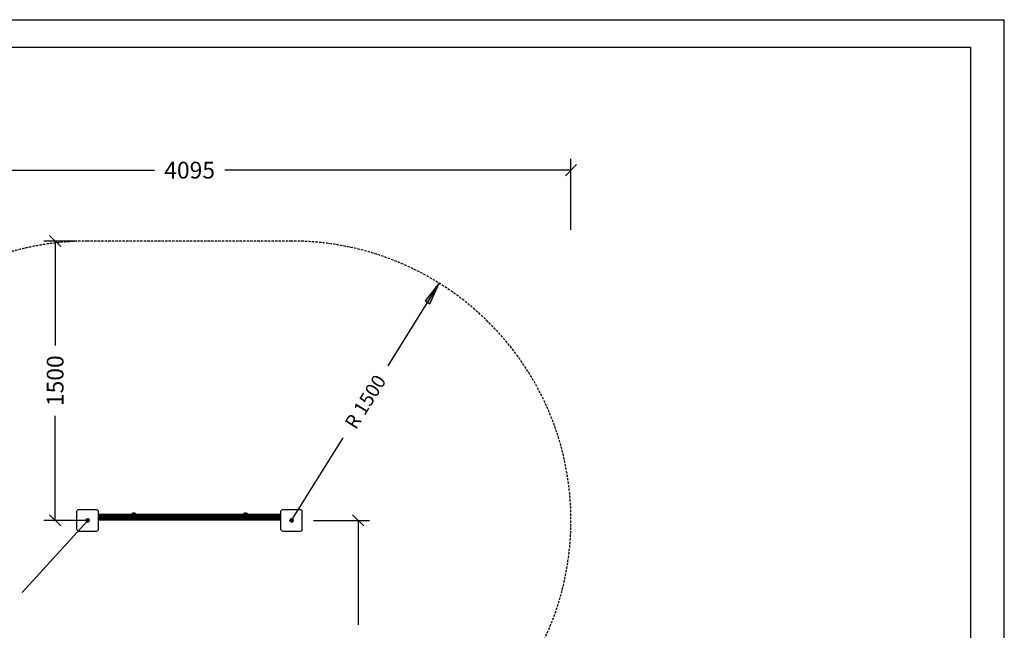
# Model space of a CAD drawing. Extents: x 0 to 8910, y 0 to 6300.
# Drawn here: x 3623 to 8910, y 3020 to 6300 of the extents above; entities that cross this region are included whole.
import ezdxf
from ezdxf.enums import TextEntityAlignment as Align

# ---------------------------------------------------------------- set-up
doc = ezdxf.new("R2010")
doc.units = 0
doc.linetypes.add('DASHED', pattern=[19.05, 12.7, -6.35])
doc.layers.add('1', color=7, linetype='Continuous')
doc.layers.add('STAB', color=7, linetype='Continuous')
doc.styles.add('ARIAL', font='arial.ttf')

# ---------------------------------------------------------------- blocks, each defined once
blk = doc.blocks.new('SLASH')
at = {"color": 0, "linetype": 'Continuous'}
blk.add_line((-12.7, -12.7), (12.7, 12.7), dxfattribs=at)
blk = doc.blocks.new('LONGARROW')
at = {"linetype": 'Continuous'}
blk.add_hatch(color=0, dxfattribs=at).paths.add_polyline_path([(0, 0), (50.8, -6.35), (50.8, 6.35)])
at = {"color": 0, "linetype": 'Continuous'}
blk.add_lwpolyline([(0, 0), (50.8, -6.35), (50.8, 6.35)], close=True, dxfattribs=at)

msp = doc.modelspace()

# ---------------------------------------------------------------- linework, layer by layer
at = {"layer": '1', "color": 7, "linetype": 'Continuous'}
for p, q in [((0, 6300), (8910, 6300)), ((8910, 0), (8910, 6300)), ((6583.1, 5171), (6583.1, 5551.9)), ((2488.1, 5491.9), (4347.2, 5491.9)), ((6583.1, 5491.9), (4723.9, 5491.9)), ((3928.1, 5111), (3753.5, 5111)), ((3813.5, 5111), (3813.5, 4549.4)), ((5875.7, 4884.5), (5599.6, 4440.9)), ((3813.5, 3611), (3813.5, 4172.7)), ((5083.1, 3611), (5359.2, 4054.6)), ((3988.1, 3611), (3636.9, 3224.1)), ((3985.6, 3611), (3753.5, 3611)), ((5200.6, 3611), (5500.6, 3611)), ((5440.6, 3611), (5440.6, 3049.4))]:
    msp.add_line(p, q, dxfattribs=at)
msp.add_lwpolyline([(8730, 6150), (150, 6150), (150, 150), (8730, 150)], close=True, dxfattribs=at)
at = {"layer": '1', "color": 5, "linetype": 'DASHED'}
msp.add_lwpolyline([(5083.1, 2111, 0.999991), (5083.1, 5111), (3988.1, 5111, 1.000002), (3988.1, 2111)], format="xyb", close=True, dxfattribs=at)
at = {"layer": 'STAB', "color": 5}
for p, q in [((3930.6, 3658.5), (3931.9, 3663.5)), ((3930.6, 3563.5), (3930.6, 3658.5)), ((3931.9, 3663.5), (3935.6, 3667.2)), ((3935.6, 3667.2), (3940.6, 3668.5)), ((3940.6, 3668.5), (4035.6, 3668.5)), ((4035.6, 3668.5), (4040.6, 3667.2)), ((4040.6, 3667.2), (4044.2, 3663.5)), ((4045.6, 3658.5), (4044.2, 3663.5)), ((4045.6, 3563.5), (4045.6, 3658.5)), ((5025.6, 3658.5), (5026.9, 3663.5)), ((5025.6, 3563.5), (5025.6, 3658.5)), ((5026.9, 3663.5), (5030.6, 3667.2)), ((5030.6, 3667.2), (5035.6, 3668.5)), ((5035.6, 3668.5), (5130.6, 3668.5)), ((5130.6, 3668.5), (5135.6, 3667.2)), ((5139.3, 3663.5), (5135.6, 3667.2)), ((5140.6, 3658.5), (5139.3, 3663.5)), ((5140.6, 3563.5), (5140.6, 3658.5)), ((3931.9, 3558.5), (3930.6, 3563.5)), ((3935.6, 3554.9), (3931.9, 3558.5)), ((3935.6, 3554.9), (3940.6, 3553.5)), ((3940.6, 3553.5), (4035.6, 3553.5)), ((4035.6, 3553.5), (4040.6, 3554.9)), ((4040.6, 3554.9), (4044.2, 3558.5)), ((4044.2, 3558.5), (4045.6, 3563.5)), ((5026.9, 3558.5), (5025.6, 3563.5)), ((5030.6, 3554.9), (5026.9, 3558.5)), ((5030.6, 3554.9), (5035.6, 3553.5)), ((5035.6, 3553.5), (5130.6, 3553.5)), ((5130.6, 3553.5), (5135.6, 3554.9)), ((5135.6, 3554.9), (5139.3, 3558.5)), ((5139.3, 3558.5), (5140.6, 3563.5))]:
    msp.add_line(p, q, dxfattribs=at)
at = {"layer": 'STAB', "color": 1}
for p, q in [((4225.9, 3646.7), (4228.5, 3649.4)), ((4227.2, 3646.7), (4229.5, 3649.4)), ((4228.5, 3649.4), (4229.5, 3649.4)), ((4229.5, 3649.4), (4232.1, 3649.4)), ((4230.7, 3646.7), (4232.1, 3649.4)), ((4232.1, 3649.4), (4235.6, 3649.4)), ((4232.1, 3649.4), (4241.7, 3649.4)), ((4232.1, 3649.4), (4235.6, 3649.4)), ((4235.6, 3646.7), (4235.6, 3649.4)), ((4240.4, 3646.7), (4239.1, 3649.4)), ((4244, 3646.7), (4241.7, 3649.4)), ((4241.7, 3649.4), (4242.6, 3649.4)), ((4245.3, 3646.7), (4242.6, 3649.4)), ((4825.9, 3646.7), (4828.5, 3649.4)), ((4827.2, 3646.7), (4829.5, 3649.4)), ((4828.5, 3649.4), (4829.5, 3649.4)), ((4830.7, 3646.7), (4832.1, 3649.4)), ((4832.1, 3649.4), (4841.7, 3649.4)), ((4832.1, 3649.4), (4835.6, 3649.4)), ((4835.6, 3646.7), (4835.6, 3649.4)), ((4840.4, 3646.7), (4839.1, 3649.4)), ((4844, 3646.7), (4841.7, 3649.4)), ((4841.7, 3649.4), (4842.6, 3649.4)), ((4842.6, 3649.4), (4845.3, 3646.7)), ((4224.8, 3644.6), (4225.9, 3646.7)), ((4225.9, 3646.7), (4227.2, 3646.7)), ((4226.3, 3644.6), (4227.2, 3646.7)), ((4227.2, 3646.7), (4240.4, 3646.7)), ((4230.2, 3644.6), (4230.7, 3646.7)), ((4235.6, 3644.6), (4235.6, 3646.7)), ((4241, 3644.6), (4240.4, 3646.7)), ((4240.4, 3646.7), (4244, 3646.7)), ((4244.9, 3644.6), (4244, 3646.7)), ((4244, 3646.7), (4245.3, 3646.7)), ((4246.3, 3644.6), (4245.3, 3646.7)), ((4824.8, 3644.6), (4825.9, 3646.7)), ((4825.9, 3646.7), (4827.2, 3646.7)), ((4826.3, 3644.6), (4827.2, 3646.7)), ((4827.2, 3646.7), (4835.6, 3646.7)), ((4830.2, 3644.6), (4830.7, 3646.7)), ((4835.6, 3644.6), (4835.6, 3646.7)), ((4835.6, 3646.7), (4844, 3646.7)), ((4841, 3644.6), (4840.4, 3646.7)), ((4844.9, 3644.6), (4844, 3646.7)), ((4844, 3646.7), (4845.3, 3646.7)), ((4846.3, 3644.6), (4845.3, 3646.7))]:
    msp.add_line(p, q, dxfattribs=at)
at = {"layer": 'STAB', "color": 40}
for p, q in [((4228.5, 3649.4), (4231.9, 3651.1)), ((4229.5, 3649.4), (4232.4, 3651.1)), ((4231.9, 3651.1), (4235.6, 3651.6)), ((4231.9, 3651.1), (4232.4, 3651.1)), ((4232.1, 3649.4), (4233.7, 3651.1)), ((4232.4, 3651.1), (4235.6, 3651.6)), ((4232.4, 3651.1), (4233.7, 3651.1)), ((4233.7, 3651.1), (4235.6, 3651.6)), ((4233.7, 3651.1), (4238.8, 3651.1)), ((4235.6, 3651.6), (4239.3, 3651.1)), ((4235.6, 3651.6), (4238.8, 3651.1)), ((4235.6, 3651.6), (4237.4, 3651.1)), ((4235.6, 3651.1), (4235.6, 3651.6)), ((4235.6, 3649.4), (4235.6, 3651.1)), ((4239.1, 3649.4), (4237.4, 3651.1)), ((4238.8, 3651.1), (4241.7, 3649.4)), ((4238.8, 3651.1), (4239.3, 3651.1)), ((4239.3, 3651.1), (4242.6, 3649.4)), ((4828.5, 3649.4), (4831.9, 3651.1)), ((4829.5, 3649.4), (4832.4, 3651.1)), ((4829.5, 3649.4), (4832.1, 3649.4)), ((4831.9, 3651.1), (4835.6, 3651.6)), ((4831.9, 3651.1), (4832.4, 3651.1)), ((4832.1, 3649.4), (4833.7, 3651.1)), ((4832.4, 3651.1), (4835.6, 3651.6)), ((4832.4, 3651.1), (4835.6, 3651.1)), ((4833.7, 3651.1), (4835.6, 3651.6)), ((4835.6, 3651.6), (4839.3, 3651.1)), ((4835.6, 3651.6), (4838.8, 3651.1)), ((4835.6, 3651.6), (4837.4, 3651.1)), ((4835.6, 3651.1), (4835.6, 3651.6)), ((4835.6, 3651.1), (4838.8, 3651.1)), ((4835.6, 3649.4), (4835.6, 3651.1)), ((4839.1, 3649.4), (4837.4, 3651.1)), ((4838.8, 3651.1), (4841.7, 3649.4)), ((4838.8, 3651.1), (4839.3, 3651.1)), ((4839.3, 3651.1), (4842.6, 3649.4))]:
    msp.add_line(p, q, dxfattribs=at)
at = {"layer": 'STAB'}
for p, q in [((3978.1, 3611), (3979.5, 3616)), ((3979.5, 3606), (3978.1, 3611)), ((3978.1, 3611), (3985.9, 3611)), ((3979.3, 3611), (3980.4, 3615.4)), ((3980.4, 3606.6), (3979.3, 3611)), ((3979.5, 3616), (3983.1, 3619.6)), ((3979.5, 3616), (3980.4, 3615.4)), ((3979.5, 3606), (3980.4, 3606.6)), ((3979.5, 3606), (3983.1, 3602.4)), ((3980.4, 3615.4), (3983.7, 3618.7)), ((3980.4, 3615.4), (3984.1, 3613.3)), ((3980.4, 3606.6), (3984.1, 3608.7)), ((3980.4, 3606.6), (3983.7, 3603.4)), ((3983.1, 3619.6), (3988.1, 3621)), ((3983.7, 3618.7), (3983.1, 3619.6)), ((3983.1, 3602.4), (3983.7, 3603.4)), ((3983.1, 3602.4), (3988.1, 3601.1)), ((3983.4, 3611), (3984.1, 3613.3)), ((3984.1, 3608.7), (3983.4, 3611)), ((3983.7, 3618.7), (3988.1, 3619.8)), ((3985.8, 3615), (3983.7, 3618.7)), ((3983.7, 3603.4), (3985.8, 3607)), ((3983.7, 3603.4), (3988.1, 3602.2)), ((3984.1, 3613.3), (3985.8, 3615)), ((3984.1, 3613.3), (3985.9, 3612.3)), ((3984.1, 3608.7), (3985.9, 3609.8)), ((3984.1, 3608.7), (3985.8, 3607)), ((3985.8, 3615), (3988.1, 3615.7)), ((3987, 3612.9), (3985.8, 3615)), ((3985.8, 3607), (3987, 3609.1)), ((3985.8, 3607), (3988.1, 3606.4)), ((3985.9, 3612.3), (3987, 3612.9)), ((3985.9, 3609.8), (3985.9, 3611)), ((3987, 3609.1), (3988.1, 3608.5)), ((3988.1, 3619.8), (3988.1, 3621)), ((3988.1, 3621), (3993.1, 3619.6)), ((3988.1, 3619.8), (3992.5, 3618.7)), ((3988.1, 3615.7), (3988.1, 3619.8)), ((3988.1, 3613.5), (3988.1, 3615.7)), ((3988.1, 3615.7), (3990.4, 3615)), ((3988.1, 3613.5), (3989.2, 3612.9)), ((3988.1, 3606.4), (3988.1, 3608.5)), ((3988.1, 3606.4), (3990.4, 3607)), ((3988.1, 3602.2), (3988.1, 3606.4)), ((3988.1, 3602.2), (3992.5, 3603.4)), ((3988.1, 3601.1), (3993.1, 3602.4)), ((3988.1, 3601.1), (3988.1, 3602.2)), ((3989.2, 3612.9), (3990.4, 3615)), ((3989.2, 3609.1), (3990.2, 3609.8)), ((3990.4, 3607), (3989.2, 3609.1)), ((3990.2, 3612.3), (3992.1, 3613.3)), ((3990.2, 3611), (3990.2, 3612.3)), ((3990.2, 3611), (3998, 3611)), ((3990.2, 3609.8), (3992.1, 3608.7)), ((3990.4, 3615), (3992.5, 3618.7)), ((3990.4, 3615), (3992.1, 3613.3)), ((3990.4, 3607), (3992.1, 3608.7)), ((3992.5, 3603.4), (3990.4, 3607)), ((3992.1, 3613.3), (3995.7, 3615.4)), ((3992.7, 3611), (3992.1, 3613.3)), ((3992.1, 3608.7), (3992.7, 3611)), ((3992.1, 3608.7), (3995.7, 3606.6)), ((3992.5, 3618.7), (3993.1, 3619.6)), ((3995.7, 3615.4), (3992.5, 3618.7)), ((3992.5, 3603.4), (3995.7, 3606.6)), ((3993.1, 3602.4), (3992.5, 3603.4)), ((3996.7, 3616), (3993.1, 3619.6)), ((3993.1, 3602.4), (3996.7, 3606)), ((3995.7, 3615.4), (3996.7, 3616)), ((3996.9, 3611), (3995.7, 3615.4)), ((3995.7, 3606.6), (3996.9, 3611)), ((3995.7, 3606.6), (3996.7, 3606)), ((3998, 3611), (3996.7, 3616)), ((3996.7, 3606), (3998, 3611)), ((4045.6, 3644.6), (5025.6, 3644.6)), ((4045.6, 3644.6), (5025.6, 3644.6)), ((4045.6, 3644.6), (5025.6, 3644.6)), ((4045.6, 3642.6), (5025.6, 3642.6)), ((4045.6, 3637.1), (5025.6, 3637.1)), ((4045.6, 3629.6), (5025.6, 3629.6)), ((4045.6, 3622.1), (5025.6, 3622.1)), ((4045.6, 3616.7), (5025.6, 3616.7)), ((4045.6, 3614.6), (5025.6, 3614.6)), ((5073.1, 3611), (5074.5, 3616)), ((5074.5, 3606), (5073.1, 3611)), ((5073.1, 3611), (5080.9, 3611)), ((5074.3, 3611), (5075.5, 3615.4)), ((5075.5, 3606.6), (5074.3, 3611)), ((5074.5, 3616), (5078.1, 3619.6)), ((5074.5, 3616), (5075.5, 3615.4)), ((5074.5, 3606), (5075.5, 3606.6)), ((5078.1, 3602.4), (5074.5, 3606)), ((5075.5, 3615.4), (5078.7, 3618.7)), ((5075.5, 3615.4), (5079.1, 3613.3)), ((5075.5, 3606.6), (5079.1, 3608.7)), ((5075.5, 3606.6), (5078.7, 3603.4)), ((5078.1, 3619.6), (5083.1, 3621)), ((5078.7, 3618.7), (5078.1, 3619.6)), ((5078.1, 3602.4), (5078.7, 3603.4)), ((5078.1, 3602.4), (5083.1, 3601.1)), ((5078.5, 3611), (5079.1, 3613.3)), ((5079.1, 3608.7), (5078.5, 3611)), ((5078.7, 3618.7), (5083.1, 3619.8)), ((5080.8, 3615), (5078.7, 3618.7)), ((5078.7, 3603.4), (5080.8, 3607)), ((5078.7, 3603.4), (5083.1, 3602.2)), ((5079.1, 3613.3), (5080.8, 3615)), ((5079.1, 3613.3), (5080.9, 3612.3)), ((5079.1, 3608.7), (5080.9, 3609.8)), ((5079.1, 3608.7), (5080.8, 3607)), ((5080.8, 3615), (5083.1, 3615.7)), ((5082, 3612.9), (5080.8, 3615)), ((5080.8, 3607), (5082, 3609.1)), ((5080.8, 3607), (5083.1, 3606.4)), ((5080.9, 3612.3), (5082, 3612.9)), ((5080.9, 3609.8), (5080.9, 3611)), ((5082, 3609.1), (5083.1, 3608.5)), ((5083.1, 3619.8), (5083.1, 3621)), ((5083.1, 3621), (5088.1, 3619.6)), ((5083.1, 3619.8), (5087.5, 3618.7)), ((5083.1, 3615.7), (5083.1, 3619.8)), ((5083.1, 3613.5), (5083.1, 3615.7)), ((5083.1, 3615.7), (5085.4, 3615)), ((5083.1, 3613.5), (5084.2, 3612.9)), ((5083.1, 3606.4), (5083.1, 3608.5)), ((5083.1, 3606.4), (5085.4, 3607)), ((5083.1, 3602.2), (5083.1, 3606.4)), ((5083.1, 3602.2), (5087.5, 3603.4)), ((5083.1, 3601.1), (5088.1, 3602.4)), ((5083.1, 3601.1), (5083.1, 3602.2)), ((5084.2, 3612.9), (5085.4, 3615)), ((5084.2, 3609.1), (5085.3, 3609.8)), ((5085.4, 3607), (5084.2, 3609.1)), ((5085.3, 3612.3), (5087.1, 3613.3)), ((5085.3, 3611), (5085.3, 3612.3)), ((5085.3, 3611), (5093, 3611)), ((5085.3, 3609.8), (5087.1, 3608.7)), ((5085.4, 3615), (5087.5, 3618.7)), ((5085.4, 3615), (5087.1, 3613.3)), ((5085.4, 3607), (5087.1, 3608.7)), ((5087.5, 3603.4), (5085.4, 3607)), ((5087.1, 3613.3), (5090.7, 3615.4)), ((5087.7, 3611), (5087.1, 3613.3)), ((5087.1, 3608.7), (5087.7, 3611)), ((5087.1, 3608.7), (5090.7, 3606.6)), ((5087.5, 3618.7), (5088.1, 3619.6)), ((5087.5, 3618.7), (5090.7, 3615.4)), ((5087.5, 3603.4), (5090.7, 3606.6)), ((5088.1, 3602.4), (5087.5, 3603.4)), ((5091.7, 3616), (5088.1, 3619.6)), ((5088.1, 3602.4), (5091.7, 3606)), ((5090.7, 3615.4), (5091.7, 3616)), ((5091.9, 3611), (5090.7, 3615.4)), ((5090.7, 3606.6), (5091.9, 3611)), ((5090.7, 3606.6), (5091.7, 3606)), ((5093, 3611), (5091.7, 3616)), ((5091.7, 3606), (5093, 3611))]:
    msp.add_line(p, q, dxfattribs=at)

# ---------------------------------------------------------------- block references
at = {"layer": '1', "color": 7, "linetype": 'Continuous', "xscale": 2.362204724409449, "yscale": 2.362204724409449}
for name, p, rotation in [('SLASH', (6583.1, 5491.9), 180), ('SLASH', (3813.5, 5111), 270.0000000000001), ('LONGARROW', (5875.7, 4884.5), 238.1008810054012), ('SLASH', (3813.5, 3611), 90.00000000000006), ('SLASH', (5440.6, 3611), 270.0000000000001)]:
    msp.add_blockref(name, p, dxfattribs=dict(at, rotation=rotation))

# ---------------------------------------------------------------- texts
at = {"layer": '1', "color": 7, "linetype": 'Continuous', "style": 'ARIAL'}
msp.add_text('4095', height=90, dxfattribs=at).set_placement((4535.6, 5491.9), align=Align.MIDDLE_CENTER)
for s, height, rotation, p in [('1500', 90, 90, (3813.5, 4361)), ('R 1500', 75, 58.1009, (5479.4, 4247.8))]:
    msp.add_text(s, height=height, rotation=rotation, dxfattribs=at).set_placement(p, align=Align.MIDDLE_CENTER)

doc.saveas('drawing.dxf')
